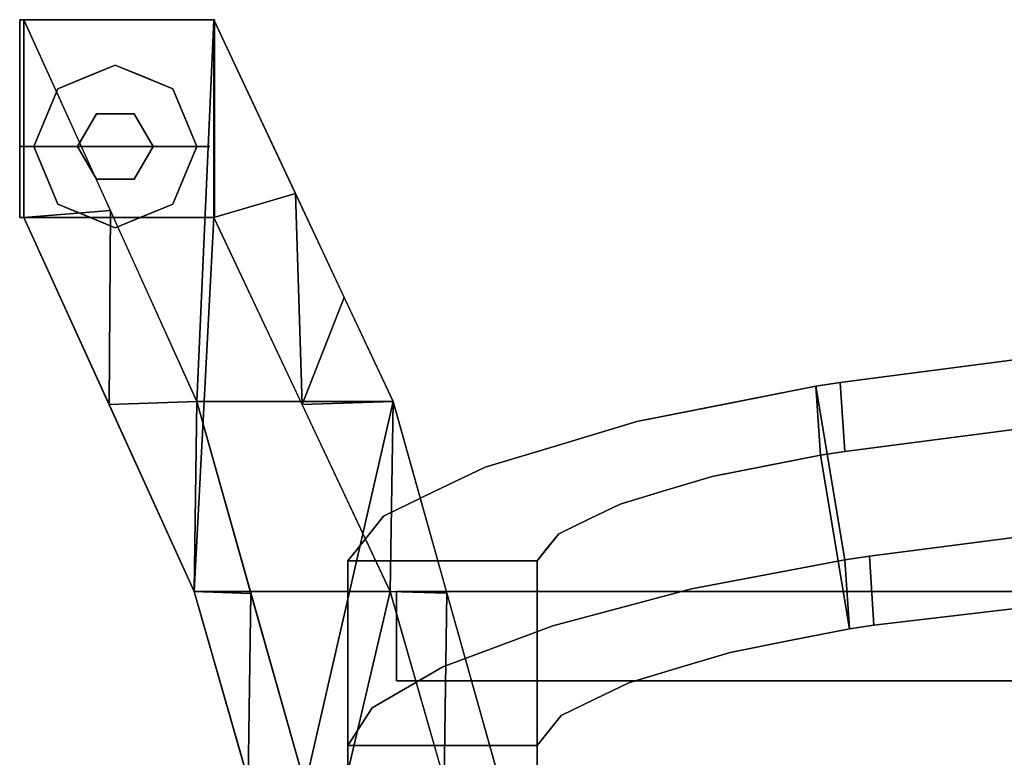
# Model space of a CAD drawing. Units: inches. Extents: x -9.2 to 9.2, y -21 to 0.3.
# Drawn here: x -9.2 to -2.7, y -4.5 to 0.3 of the extents above; entities that cross this region are included whole.
import ezdxf

# ---------------------------------------------------------------- set-up
doc = ezdxf.new("R2010")
doc.units = ezdxf.units.IN
doc.header["$MEASUREMENT"] = 0

msp = doc.modelspace()

# ---------------------------------------------------------------- linework, layer by layer
for points in [[(-9.2469, 0.3414, 0.5), (-7.9581, 0.3414, 0.5), (-7.9581, 0.3414, 0.4674), (-9.2469, 0.3414, 0.4674)], [(-9.2469, -0.9662, 0.5), (-9.2469, 0.3414, 0.5), (-9.2469, 0.3414, 0.4674), (-9.2469, -0.9662, 0.4674)], [(-7.9581, -0.9662, 0.4674), (-9.2469, -0.9662, 0.4674), (-9.2469, 0.3414, 0.4674), (-7.9581, 0.3414, 0.4674)], [(-7.9581, -0.9662, 0.5), (-7.9581, 0.3414, 0.5), (-9.2469, 0.3414, 0.5), (-9.2469, -0.9662, 0.5)], [(-7.9581, 0.3414, 0.5), (-7.9581, -0.9662, 0.5), (-7.9581, -0.9662, 0.4674), (-7.9581, 0.3414, 0.4674)], [(-7.9581, -0.9662, 0.5), (-9.2469, -0.9662, 0.5), (-9.2469, -0.9662, 0.4674), (-7.9581, -0.9662, 0.4674)], [(-7.076, -3.2362, 39.3908), (-5.824, -3.2362, 39.3908), (-5.824, -4.8252, 32.2262), (-7.076, -4.8252, 32.2262)], [(-6.7541, -4.0302, 11.6875), (-6.7541, -3.4396, 11.6875), (-6.7541, -3.4396, 11.0969), (-6.7541, -4.0302, 11.0969)], [(-6.7541, -3.4396, 11.0969), (-6.7541, -3.4396, 11.6875), (6.6944, -3.4396, 11.6875), (6.6944, -3.4396, 11.0969)], [(-0.2953, -4.0302, 11.0969), (-0.2953, -4.0302, 11.6875), (-6.7541, -4.0302, 11.6875), (-6.7541, -4.0302, 11.0969)], [(-5.824, -6.0456, 32.4969), (-5.824, -4.4566, 39.6614), (-7.076, -4.4566, 39.6614), (-7.076, -6.0456, 32.4969)]]:
    msp.add_3dface(points)
for points, invisible_edges in [([(-8.9885, -0.0047, 0.1054), (-8.967, 0.0042, 0.2257), (-8.8635, 0.077, 0.1575)], 15), ([(-8.8051, -0.037), (-8.9885, -0.0047, 0.1054), (-8.8635, 0.077, 0.1575)], 15), ([(-8.8051, -0.037, 0.315), (-8.8635, 0.077, 0.1575), (-8.967, 0.0042, 0.2257)], 15), ([(-8.7198, 0.1059, 0.2273), (-8.8635, 0.077, 0.1575), (-8.8051, -0.037, 0.315)], 15), ([(-8.725, 0.1047, 0.0869), (-8.8635, 0.077, 0.1575), (-8.7198, 0.1059, 0.2273)], 15), ([(-8.725, 0.1047, 0.0869), (-8.8051, -0.037), (-8.8635, 0.077, 0.1575)], 15), ([(-8.6147, 0.0418, 0.315), (-8.7198, 0.1059, 0.2273), (-8.8051, -0.037, 0.315)], 3), ([(-8.6147, 0.0418), (-8.8051, -0.037), (-8.725, 0.1047, 0.0869)], 14), ([(-8.6022, 0.1215, 0.1072), (-8.6147, 0.0418), (-8.725, 0.1047, 0.0869)], 15), ([(-8.7198, 0.1059, 0.2273), (-8.6022, 0.1215, 0.1072), (-8.725, 0.1047, 0.0869)], 15), ([(-8.6022, 0.1215, 0.1072), (-8.7198, 0.1059, 0.2273), (-8.5382, 0.1191, 0.1995)], 15), ([(-8.5382, 0.1191, 0.1995), (-8.7198, 0.1059, 0.2273), (-8.6147, 0.0418, 0.315)], 15), ([(-8.6147, 0.0418), (-8.6022, 0.1215, 0.1072), (-8.481, 0.0982, 0.083)], 15), ([(-8.5382, 0.1191, 0.1995), (-8.6147, 0.0418, 0.315), (-8.4243, -0.037, 0.315)], 13), ([(-8.4243, -0.037), (-8.6147, 0.0418), (-8.481, 0.0982, 0.083)], 14), ([(-8.481, 0.0982, 0.083), (-8.6022, 0.1215, 0.1072), (-8.5382, 0.1191, 0.1995)], 15), ([(-8.366, 0.077, 0.1575), (-8.5382, 0.1191, 0.1995), (-8.4243, -0.037, 0.315)], 15), ([(-8.5382, 0.1191, 0.1995), (-8.366, 0.077, 0.1575), (-8.481, 0.0982, 0.083)], 15), ([(-8.366, 0.077, 0.1575), (-8.4243, -0.037), (-8.481, 0.0982, 0.083)], 15), ([(-8.2625, 0.0042, 0.0893), (-8.4243, -0.037), (-8.366, 0.077, 0.1575)], 15), ([(-8.4243, -0.037, 0.315), (-8.2409, -0.0047, 0.2096), (-8.366, 0.077, 0.1575)], 15), ([(-8.2409, -0.0047, 0.2096), (-8.2625, 0.0042, 0.0893), (-8.366, 0.077, 0.1575)], 15), ([(-8.9956, -0.1159), (-8.6147, 0.0418), (-8.6147, -0.4968), (-9.1533, -0.4968)], 2), ([(-8.967, 0.0042, 0.2257), (-9.0822, -0.0847, 0.1859), (-8.9956, -0.1159, 0.315)], 15), ([(-9.0822, -0.0847, 0.1859), (-8.967, 0.0042, 0.2257), (-8.9885, -0.0047, 0.1054)], 15), ([(-8.9956, -0.1159, 0.315), (-8.7397, -0.2803, 0.315), (-8.6147, 0.0418, 0.315)], 3), ([(-8.967, 0.0042, 0.2257), (-8.9956, -0.1159, 0.315), (-8.8051, -0.037, 0.315)], 13), ([(-8.4897, -0.2803, 0.315), (-8.2339, -0.1159, 0.315), (-8.6147, 0.0418, 0.315), (-8.7397, -0.2803, 0.315)], 5), ([(-8.2339, -0.1159), (-8.0761, -0.4968), (-8.6147, -0.4968), (-8.6147, 0.0418)], 4), ([(-8.4243, -0.037), (-8.2625, 0.0042, 0.0893), (-8.2339, -0.1159)], 3), ([(-8.2625, 0.0042, 0.0893), (-8.1472, -0.0847, 0.1291), (-8.2339, -0.1159)], 15), ([(-8.1472, -0.0847, 0.1291), (-8.2625, 0.0042, 0.0893), (-8.2409, -0.0047, 0.2096)], 15), ([(-8.9885, -0.0047, 0.1054), (-9.0827, -0.119, 0.0661), (-9.0822, -0.0847, 0.1859)], 15), ([(-8.9956, -0.1159), (-9.0827, -0.119, 0.0661), (-8.9885, -0.0047, 0.1054)], 15), ([(-8.9885, -0.0047, 0.1054), (-8.8051, -0.037), (-8.9956, -0.1159)], 13), ([(-8.2339, -0.1159, 0.315), (-8.2409, -0.0047, 0.2096), (-8.4243, -0.037, 0.315)], 3), ([(-8.1468, -0.119, 0.2489), (-8.1472, -0.0847, 0.1291), (-8.2409, -0.0047, 0.2096)], 15), ([(-8.2339, -0.1159, 0.315), (-8.1468, -0.119, 0.2489), (-8.2409, -0.0047, 0.2096)], 15), ([(-9.0822, -0.0847, 0.1859), (-9.1935, -0.2599, 0.1575), (-9.0744, -0.3064, 0.315)], 15), ([(-9.0827, -0.119, 0.0661), (-9.1935, -0.2599, 0.1575), (-9.0822, -0.0847, 0.1859)], 15), ([(-9.1935, -0.2599, 0.1575), (-9.0827, -0.119, 0.0661), (-9.0744, -0.3064)], 15), ([(-8.9956, -0.1159, 0.315), (-9.1533, -0.4968, 0.315), (-8.8647, -0.4968, 0.315), (-8.7397, -0.2803, 0.315)], 8), ([(-8.9956, -0.1159), (-9.0744, -0.3064), (-9.0827, -0.119, 0.0661)], 14), ([(-9.0744, -0.3064, 0.315), (-8.9956, -0.1159, 0.315), (-9.0822, -0.0847, 0.1859)], 14), ([(-8.3647, -0.4968, 0.315), (-8.0761, -0.4968, 0.315), (-8.2339, -0.1159, 0.315), (-8.4897, -0.2803, 0.315)], 4), ([(-8.1472, -0.0847, 0.1291), (-8.155, -0.3064), (-8.2339, -0.1159)], 13), ([(-8.2339, -0.1159, 0.315), (-8.155, -0.3064, 0.315), (-8.1468, -0.119, 0.2489)], 14), ([(-8.155, -0.3064), (-8.1472, -0.0847, 0.1291), (-8.036, -0.2599, 0.1575)], 15), ([(-8.036, -0.2599, 0.1575), (-8.1468, -0.119, 0.2489), (-8.155, -0.3064, 0.315)], 15), ([(-8.1468, -0.119, 0.2489), (-8.036, -0.2599, 0.1575), (-8.1472, -0.0847, 0.1291)], 15), ([(-9.2283, -0.3761, 0.1575), (-9.1967, -0.4968, 0.2363), (-9.1935, -0.2599, 0.1575)], 15), ([(-9.1935, -0.2599, 0.1575), (-9.1967, -0.4968, 0.0788), (-9.2283, -0.3761, 0.1575)], 15), ([(-9.1935, -0.2599, 0.1575), (-9.1533, -0.4968), (-9.1967, -0.4968, 0.0788)], 13), ([(-9.1935, -0.2599, 0.1575), (-9.1967, -0.4968, 0.2363), (-9.1533, -0.4968, 0.315)], 13), ([(-9.1935, -0.2599, 0.1575), (-9.1533, -0.4968, 0.315), (-9.0744, -0.3064, 0.315)], 13), ([(-9.1533, -0.4968), (-9.1935, -0.2599, 0.1575), (-9.0744, -0.3064)], 3), ([(-8.036, -0.2599, 0.1575), (-8.0761, -0.4968), (-8.155, -0.3064)], 13), ([(-8.0761, -0.4968, 0.315), (-8.036, -0.2599, 0.1575), (-8.155, -0.3064, 0.315)], 3), ([(-8.036, -0.2599, 0.1575), (-8.0761, -0.4968, 0.315), (-8.0327, -0.4968, 0.2363)], 13), ([(-8.0761, -0.4968), (-8.036, -0.2599, 0.1575), (-8.0327, -0.4968, 0.0788)], 3), ([(-8.0327, -0.4968, 0.2363), (-8.0327, -0.4968, 0.0788), (-8.036, -0.2599, 0.1575)], 15), ([(-8.8647, -0.4968, 0.4674), (-8.7397, -0.2803, 0.4674), (-8.7397, -0.2803, 0.315), (-8.8647, -0.4968, 0.315)], 2), ([(-8.7397, -0.2803, 0.4674), (-8.8647, -0.4968, 0.4674), (-8.6147, -0.4968, 0.4674)], 12), ([(-8.4897, -0.2803, 0.315), (-8.7397, -0.2803, 0.315), (-8.7397, -0.2803, 0.4674), (-8.4897, -0.2803, 0.4674)], 10), ([(-8.6147, -0.4968, 0.4674), (-8.3647, -0.4968, 0.4674), (-8.4897, -0.2803, 0.4674), (-8.7397, -0.2803, 0.4674)], 8), ([(-8.4897, -0.2803, 0.4674), (-8.3647, -0.4968, 0.4674), (-8.3647, -0.4968, 0.315), (-8.4897, -0.2803, 0.315)], 8), ([(-9.1967, -0.4968, 0.2363), (-9.2283, -0.3761, 0.1575), (-9.2401, -0.4968, 0.1575)], 3), ([(-9.2283, -0.3761, 0.1575), (-9.1967, -0.4968, 0.0788), (-9.2401, -0.4968, 0.1575)], 13), ([(-9.2401, -0.4968, 0.1575), (-9.1967, -0.4968, 0.0788), (-9.2283, -0.6175, 0.1575)], 14), ([(-9.1967, -0.4968, 0.2363), (-9.2401, -0.4968, 0.1575), (-9.2283, -0.6175, 0.1575)], 14), ([(-9.2283, -0.6175, 0.1575), (-9.1935, -0.7337, 0.1575), (-9.1967, -0.4968, 0.2363)], 15), ([(-9.1935, -0.7337, 0.1575), (-9.2283, -0.6175, 0.1575), (-9.1967, -0.4968, 0.0788)], 15), ([(-9.1935, -0.7337, 0.1575), (-9.1533, -0.4968, 0.315), (-9.1967, -0.4968, 0.2363)], 13), ([(-9.1935, -0.7337, 0.1575), (-9.1967, -0.4968, 0.0788), (-9.1533, -0.4968)], 13), ([(-9.1935, -0.7337, 0.1575), (-9.1533, -0.4968), (-9.0744, -0.6872)], 13), ([(-9.1533, -0.4968, 0.315), (-9.1935, -0.7337, 0.1575), (-9.0744, -0.6872, 0.315)], 3), ([(-8.9956, -0.8776), (-9.1533, -0.4968), (-8.6147, -0.4968), (-8.6147, -1.0354)], 4), ([(-9.1533, -0.4968, 0.315), (-8.9956, -0.8776, 0.315), (-8.8647, -0.4968, 0.315)], 2), ([(-8.9956, -0.8776, 0.315), (-8.6147, -1.0354, 0.315), (-8.7397, -0.7133, 0.315), (-8.8647, -0.4968, 0.315)], 10), ([(-8.7397, -0.7133, 0.4674), (-8.8647, -0.4968, 0.4674), (-8.8647, -0.4968, 0.315), (-8.7397, -0.7133, 0.315)], 8), ([(-8.8647, -0.4968, 0.4674), (-8.7397, -0.7133, 0.4674), (-8.6147, -0.4968, 0.4674)], 2), ([(-8.4897, -0.7133, 0.4674), (-8.3647, -0.4968, 0.4674), (-8.6147, -0.4968, 0.4674), (-8.7397, -0.7133, 0.4674)], 4), ([(-8.6147, -0.4968), (-8.0761, -0.4968), (-8.2339, -0.8776), (-8.6147, -1.0354)], 8), ([(-8.2339, -0.8776, 0.315), (-8.3647, -0.4968, 0.315), (-8.4897, -0.7133, 0.315), (-8.6147, -1.0354, 0.315)], 5), ([(-8.3647, -0.4968, 0.4674), (-8.4897, -0.7133, 0.4674), (-8.4897, -0.7133, 0.315), (-8.3647, -0.4968, 0.315)], 2), ([(-8.2339, -0.8776, 0.315), (-8.0761, -0.4968, 0.315), (-8.3647, -0.4968, 0.315)], 12), ([(-8.036, -0.7337, 0.1575), (-8.0761, -0.4968, 0.315), (-8.155, -0.6872, 0.315)], 13), ([(-8.0761, -0.4968), (-8.036, -0.7337, 0.1575), (-8.155, -0.6872)], 3), ([(-8.036, -0.7337, 0.1575), (-8.0327, -0.4968, 0.2363), (-8.0761, -0.4968, 0.315)], 13), ([(-8.036, -0.7337, 0.1575), (-8.0761, -0.4968), (-8.0327, -0.4968, 0.0788)], 13), ([(-8.0011, -0.6175, 0.1575), (-8.0327, -0.4968, 0.2363), (-8.036, -0.7337, 0.1575)], 15), ([(-8.036, -0.7337, 0.1575), (-8.0327, -0.4968, 0.0788), (-8.0011, -0.6175, 0.1575)], 15), ([(-8.0327, -0.4968, 0.2363), (-8.0011, -0.6175, 0.1575), (-7.9893, -0.4968, 0.1575)], 3), ([(-8.0011, -0.6175, 0.1575), (-8.0327, -0.4968, 0.0788), (-7.9893, -0.4968, 0.1575)], 13), ([(-8.0327, -0.4968, 0.0788), (-8.0327, -0.4968, 0.2363), (-7.9893, -0.4968, 0.1575)], 1), ([(-9.0822, -0.9089, 0.1291), (-9.1935, -0.7337, 0.1575), (-9.0744, -0.6872)], 15), ([(-9.1935, -0.7337, 0.1575), (-9.0827, -0.8746, 0.2489), (-9.0744, -0.6872, 0.315)], 15), ([(-9.0744, -0.6872, 0.315), (-9.0827, -0.8746, 0.2489), (-8.9956, -0.8776, 0.315)], 3), ([(-9.0744, -0.6872), (-8.9956, -0.8776), (-9.0822, -0.9089, 0.1291)], 14), ([(-8.4897, -0.7133, 0.315), (-8.7397, -0.7133, 0.315), (-8.6147, -1.0354, 0.315)], 14), ([(-8.7397, -0.7133, 0.315), (-8.4897, -0.7133, 0.315), (-8.4897, -0.7133, 0.4674), (-8.7397, -0.7133, 0.4674)], 10), ([(-8.2339, -0.8776), (-8.155, -0.6872), (-8.1468, -0.8746, 0.0661)], 14), ([(-8.155, -0.6872, 0.315), (-8.2339, -0.8776, 0.315), (-8.1472, -0.9089, 0.1859)], 14), ([(-8.1472, -0.9089, 0.1859), (-8.036, -0.7337, 0.1575), (-8.155, -0.6872, 0.315)], 15), ([(-8.036, -0.7337, 0.1575), (-8.1468, -0.8746, 0.0661), (-8.155, -0.6872)], 15), ([(-9.0827, -0.8746, 0.2489), (-9.1935, -0.7337, 0.1575), (-9.0822, -0.9089, 0.1291)], 15), ([(-8.1468, -0.8746, 0.0661), (-8.036, -0.7337, 0.1575), (-8.1472, -0.9089, 0.1859)], 15), ([(-8.9885, -0.9889, 0.2096), (-9.0827, -0.8746, 0.2489), (-9.0822, -0.9089, 0.1291)], 15), ([(-8.9956, -0.8776, 0.315), (-9.0827, -0.8746, 0.2489), (-8.9885, -0.9889, 0.2096)], 15), ([(-8.967, -0.9978, 0.0893), (-9.0822, -0.9089, 0.1291), (-8.9956, -0.8776)], 15), ([(-9.0822, -0.9089, 0.1291), (-8.967, -0.9978, 0.0893), (-8.9885, -0.9889, 0.2096)], 15), ([(-8.9956, -0.8776, 0.315), (-8.9885, -0.9889, 0.2096), (-8.8051, -0.9565, 0.315)], 3), ([(-8.8051, -0.9565), (-8.967, -0.9978, 0.0893), (-8.9956, -0.8776)], 3), ([(-8.2409, -0.9889, 0.1054), (-8.4243, -0.9565), (-8.2339, -0.8776)], 13), ([(-8.2625, -0.9978, 0.2257), (-8.2339, -0.8776, 0.315), (-8.4243, -0.9565, 0.315)], 13), ([(-8.2625, -0.9978, 0.2257), (-8.1472, -0.9089, 0.1859), (-8.2339, -0.8776, 0.315)], 15), ([(-8.1472, -0.9089, 0.1859), (-8.2625, -0.9978, 0.2257), (-8.2409, -0.9889, 0.1054)], 15), ([(-8.2409, -0.9889, 0.1054), (-8.1468, -0.8746, 0.0661), (-8.1472, -0.9089, 0.1859)], 15), ([(-8.2339, -0.8776), (-8.1468, -0.8746, 0.0661), (-8.2409, -0.9889, 0.1054)], 15), ([(-8.8051, -0.9565, 0.315), (-8.9885, -0.9889, 0.2096), (-8.8635, -1.0705, 0.1575)], 15), ([(-8.967, -0.9978, 0.0893), (-8.8051, -0.9565), (-8.8635, -1.0705, 0.1575)], 15), ([(-8.6913, -1.1126, 0.1995), (-8.8051, -0.9565, 0.315), (-8.8635, -1.0705, 0.1575)], 15), ([(-8.8635, -1.0705, 0.1575), (-8.8051, -0.9565), (-8.7484, -1.0918, 0.083)], 15), ([(-8.6913, -1.1126, 0.1995), (-8.6147, -1.0354, 0.315), (-8.8051, -0.9565, 0.315)], 13), ([(-8.8051, -0.9565), (-8.6147, -1.0354), (-8.7484, -1.0918, 0.083)], 14), ([(-8.6147, -1.0354, 0.315), (-8.5096, -1.0995, 0.2273), (-8.4243, -0.9565, 0.315)], 3), ([(-8.6147, -1.0354), (-8.4243, -0.9565), (-8.5045, -1.0982, 0.0869)], 14), ([(-8.5096, -1.0995, 0.2273), (-8.366, -1.0705, 0.1575), (-8.4243, -0.9565, 0.315)], 15), ([(-8.5045, -1.0982, 0.0869), (-8.4243, -0.9565), (-8.366, -1.0705, 0.1575)], 15), ([(-8.4243, -0.9565, 0.315), (-8.366, -1.0705, 0.1575), (-8.2625, -0.9978, 0.2257)], 15), ([(-8.4243, -0.9565), (-8.2409, -0.9889, 0.1054), (-8.366, -1.0705, 0.1575)], 15), ([(-8.9885, -0.9889, 0.2096), (-8.967, -0.9978, 0.0893), (-8.8635, -1.0705, 0.1575)], 15), ([(-8.6147, -1.0354), (-8.6272, -1.1151, 0.1072), (-8.7484, -1.0918, 0.083)], 15), ([(-8.6913, -1.1126, 0.1995), (-8.5096, -1.0995, 0.2273), (-8.6147, -1.0354, 0.315)], 15), ([(-8.6272, -1.1151, 0.1072), (-8.6147, -1.0354), (-8.5045, -1.0982, 0.0869)], 15), ([(-8.2409, -0.9889, 0.1054), (-8.2625, -0.9978, 0.2257), (-8.366, -1.0705, 0.1575)], 15), ([(-8.6913, -1.1126, 0.1995), (-8.8635, -1.0705, 0.1575), (-8.7484, -1.0918, 0.083)], 15), ([(-8.6272, -1.1151, 0.1072), (-8.6913, -1.1126, 0.1995), (-8.7484, -1.0918, 0.083)], 15), ([(-8.6272, -1.1151, 0.1072), (-8.5096, -1.0995, 0.2273), (-8.6913, -1.1126, 0.1995)], 15), ([(-8.5096, -1.0995, 0.2273), (-8.6272, -1.1151, 0.1072), (-8.5045, -1.0982, 0.0869)], 15), ([(-8.5045, -1.0982, 0.0869), (-8.366, -1.0705, 0.1575), (-8.5096, -1.0995, 0.2273)], 15), ([(-3.8202, -2.0571, 42.3375), (-2.4223, -3.0497, 42.762), (-2.5507, -1.8929, 42.3064)], 3), ([(-2.5507, -1.8929, 42.3064), (-2.5304, -2.3497, 41.1408), (-3.8202, -2.0571, 42.3375)], 3), ([(-4.574, -2.1989, 42.2469), (-3.7898, -3.2306, 42.7971), (-3.982, -2.082, 42.3431)], 1), ([(-3.9517, -2.5377, 41.1774), (-4.5592, -2.196, 42.2493), (-3.982, -2.082, 42.3431)], 1), ([(-3.8202, -2.0571, 42.3375), (-3.7898, -2.5128, 41.1719), (-3.982, -2.082, 42.3431)], 2), ([(-3.982, -2.082, 42.3431), (-3.6281, -3.2058, 42.7916), (-3.8202, -2.0571, 42.3375)], 3), ([(-3.9517, -2.5377, 41.1774), (-3.982, -2.082, 42.3431), (-3.7898, -2.5128, 41.1719)], 2), ([(-3.6281, -3.2058, 42.7916), (-3.982, -2.082, 42.3431), (-3.7898, -3.2306, 42.7971)], 1), ([(-3.8202, -2.0571, 42.3375), (-3.6281, -3.2058, 42.7916), (-2.4223, -3.0497, 42.762)], 13), ([(-3.8202, -2.0571, 42.3375), (-2.5304, -2.3497, 41.1408), (-3.7898, -2.5128, 41.1719)], 1), ([(-5.166, -2.3158, 42.1507), (-4.5592, -2.196, 42.2493), (-4.3099, -2.6085, 41.1192)], 14), ([(-4.574, -2.1989, 42.2469), (-5.166, -2.3158, 42.1507), (-4.8053, -3.4221, 42.6728)], 14), ([(-3.7898, -3.2306, 42.7971), (-4.574, -2.1989, 42.2469), (-4.8053, -3.4221, 42.6728)], 3), ([(-4.5592, -2.196, 42.2493), (-3.9517, -2.5377, 41.1774), (-4.3099, -2.6085, 41.1192)], 13), ([(-5.7214, -3.6654, 42.2428), (-5.166, -2.3158, 42.1507), (-5.6679, -2.4665, 41.8364), (-6.1698, -2.6173, 41.5221)], 9), ([(-5.166, -2.3158, 42.1507), (-5.7214, -3.6654, 42.2428), (-4.8053, -3.4221, 42.6728)], 13), ([(-5.6679, -2.4665, 41.8364), (-5.166, -2.3158, 42.1507), (-4.6682, -2.6792, 41.061)], 14), ([(-5.166, -2.3158, 42.1507), (-4.3099, -2.6085, 41.1192), (-4.6682, -2.6792, 41.061)], 13), ([(-3.5977, -3.6615, 41.6259), (-3.7898, -2.5128, 41.1719), (-2.5304, -2.3497, 41.1408)], 13), ([(-3.5977, -3.6615, 41.6259), (-2.5304, -2.3497, 41.1408), (-1.8018, -3.4504, 41.5901)], 3), ([(-4.9719, -2.7704, 40.8708), (-6.1698, -2.6173, 41.5221), (-5.6679, -2.4665, 41.8364)], 13), ([(-5.6679, -2.4665, 41.8364), (-4.6682, -2.6792, 41.061), (-4.9719, -2.7704, 40.8708)], 13), ([(-3.7594, -3.6864, 41.6315), (-4.2631, -2.5992, 41.1268), (-3.9517, -2.5377, 41.1774)], 1), ([(-3.7898, -2.5128, 41.1719), (-3.5977, -3.6615, 41.6259), (-3.9517, -2.5377, 41.1774)], 3), ([(-3.5977, -3.6615, 41.6259), (-3.7594, -3.6864, 41.6315), (-3.9517, -2.5377, 41.1774)], 12), ([(-4.6682, -2.6792, 41.061), (-4.2631, -2.5992, 41.1268), (-4.1545, -3.7644, 41.5673)], 14), ([(-4.2631, -2.5992, 41.1268), (-3.7594, -3.6864, 41.6315), (-4.1545, -3.7644, 41.5673)], 13), ([(-6.4484, -3.9366, 41.549), (-6.1698, -2.6173, 41.5221), (-6.5051, -2.7789, 41.0375)], 13), ([(-6.1698, -2.6173, 41.5221), (-5.2756, -2.8617, 40.6806), (-6.5051, -2.7789, 41.0375)], 3), ([(-6.1698, -2.6173, 41.5221), (-6.4484, -3.9366, 41.549), (-5.7214, -3.6654, 42.2428)], 13), ([(-6.1698, -2.6173, 41.5221), (-4.9719, -2.7704, 40.8708), (-5.2756, -2.8617, 40.6806)], 13), ([(-4.9719, -2.7704, 40.8708), (-4.6682, -2.6792, 41.061), (-4.5495, -3.8424, 41.5031)], 14), ([(-4.6682, -2.6792, 41.061), (-4.1545, -3.7644, 41.5673), (-4.5495, -3.8424, 41.5031)], 13), ([(-6.8405, -2.9405, 40.5529), (-6.4484, -3.9366, 41.549), (-6.5051, -2.7789, 41.0375)], 3), ([(-5.4786, -2.9595, 40.3873), (-6.8405, -2.9405, 40.5529), (-6.5051, -2.7789, 41.0375)], 13), ([(-6.5051, -2.7789, 41.0375), (-5.2756, -2.8617, 40.6806), (-5.4786, -2.9595, 40.3873)], 13), ([(-4.8844, -3.943, 41.2934), (-5.2756, -2.8617, 40.6806), (-4.9719, -2.7704, 40.8708)], 13), ([(-4.9719, -2.7704, 40.8708), (-4.5495, -3.8424, 41.5031), (-4.8844, -3.943, 41.2934)], 13), ([(-5.4786, -2.9595, 40.3873), (-5.2756, -2.8617, 40.6806), (-5.2193, -4.0436, 41.0836)], 14), ([(-5.2756, -2.8617, 40.6806), (-4.8844, -3.943, 41.2934), (-5.2193, -4.0436, 41.0836)], 13), ([(-6.9152, -4.2093, 40.6596), (-6.8405, -2.9405, 40.5529), (-6.9582, -3.0884, 39.9718)], 13), ([(-5.6815, -3.0573, 40.0941), (-6.9582, -3.0884, 39.9718), (-6.8405, -2.9405, 40.5529)], 13), ([(-6.4484, -3.9366, 41.549), (-6.8405, -2.9405, 40.5529), (-6.9152, -4.2093, 40.6596)], 3), ([(-6.8405, -2.9405, 40.5529), (-5.4786, -2.9595, 40.3873), (-5.6815, -3.0573, 40.0941)], 13), ([(-5.6669, -4.2592, 40.4369), (-5.6815, -3.0573, 40.0941), (-5.4786, -2.9595, 40.3873)], 13), ([(-5.6669, -4.2592, 40.4369), (-5.4786, -2.9595, 40.3873), (-5.4431, -4.1514, 40.7603)], 3), ([(-5.2193, -4.0436, 41.0836), (-5.4431, -4.1514, 40.7603), (-5.4786, -2.9595, 40.3873)], 14), ([(-6.9582, -3.0884, 39.9718), (-5.6815, -3.0573, 40.0941), (-5.7546, -3.149, 39.7336)], 13), ([(-5.6815, -3.0573, 40.0941), (-5.7455, -4.3579, 40.0492), (-5.7621, -3.1584, 39.6965)], 3), ([(-5.6815, -3.0573, 40.0941), (-5.6669, -4.2592, 40.4369), (-5.7455, -4.3579, 40.0492)], 13), ([(-2.4223, -3.0497, 42.762), (-3.6281, -3.2058, 42.7916), (-3.5977, -3.6615, 41.6259)], 12), ([(-3.5977, -3.6615, 41.6259), (-1.8018, -3.4504, 41.5901), (-2.4223, -3.0497, 42.762)], 14), ([(-7.076, -4.4566, 39.6614), (-6.9582, -3.0884, 39.9718), (-7.076, -3.2362, 39.3908)], 1), ([(-6.9582, -3.0884, 39.9718), (-7.076, -4.4566, 39.6614), (-6.9152, -4.2093, 40.6596)], 13), ([(-5.7546, -3.149, 39.7336), (-7.076, -3.2362, 39.3908), (-6.9582, -3.0884, 39.9718)], 13), ([(-5.824, -3.2362, 39.3908), (-7.076, -3.2362, 39.3908), (-5.7546, -3.149, 39.7336)], 2), ([(-5.824, -4.4566, 39.6614), (-5.824, -3.2362, 39.3908), (-5.7621, -3.1584, 39.6965)], 12), ([(-5.7455, -4.3579, 40.0492), (-5.824, -4.4566, 39.6614), (-5.7621, -3.1584, 39.6965)], 14), ([(-7.076, -4.4566, 39.6614), (-7.076, -3.2362, 39.3908), (-7.076, -4.8252, 32.2262), (-7.076, -6.0456, 32.4969)], 4), ([(-5.824, -4.4566, 39.6614), (-5.824, -6.0456, 32.4969), (-5.824, -4.8252, 32.2262), (-5.824, -3.2362, 39.3908)], 2), ([(-4.1545, -3.7644, 41.5673), (-3.7898, -3.2306, 42.7971), (-4.8053, -3.4221, 42.6728)], 13), ([(-3.7594, -3.6864, 41.6315), (-3.7898, -3.2306, 42.7971), (-4.1545, -3.7644, 41.5673)], 2), ([(-3.5977, -3.6615, 41.6259), (-3.6281, -3.2058, 42.7916), (-3.7898, -3.2306, 42.7971)], 12), ([(-3.7898, -3.2306, 42.7971), (-3.7594, -3.6864, 41.6315), (-3.5977, -3.6615, 41.6259)], 12), ([(-0.2953, -4.0302, 11.0969), (-6.7541, -4.0302, 11.0969), (-6.7541, -3.4396, 11.0969), (6.6944, -3.4396, 11.0969)], 8), ([(-6.7541, -3.4396, 11.6875), (-6.7541, -4.0302, 11.6875), (-0.2953, -4.0302, 11.6875), (6.6944, -3.4396, 11.6875)], 4), ([(-4.8053, -3.4221, 42.6728), (-5.7214, -3.6654, 42.2428), (-4.5495, -3.8424, 41.5031)], 14), ([(-4.8053, -3.4221, 42.6728), (-4.5495, -3.8424, 41.5031), (-4.1545, -3.7644, 41.5673)], 13), ([(-6.4484, -3.9366, 41.549), (-5.2193, -4.0436, 41.0836), (-5.7214, -3.6654, 42.2428)], 3), ([(-5.7214, -3.6654, 42.2428), (-4.8844, -3.943, 41.2934), (-4.5495, -3.8424, 41.5031)], 13), ([(-5.7214, -3.6654, 42.2428), (-5.2193, -4.0436, 41.0836), (-4.8844, -3.943, 41.2934)], 13), ([(-5.6669, -4.2592, 40.4369), (-6.4484, -3.9366, 41.549), (-6.9152, -4.2093, 40.6596)], 13), ([(-6.4484, -3.9366, 41.549), (-5.6669, -4.2592, 40.4369), (-5.4431, -4.1514, 40.7603)], 13), ([(-5.4431, -4.1514, 40.7603), (-5.2193, -4.0436, 41.0836), (-6.4484, -3.9366, 41.549)], 14), ([(-7.076, -4.4566, 39.6614), (-5.7455, -4.3579, 40.0492), (-6.9152, -4.2093, 40.6596)], 3), ([(-5.7455, -4.3579, 40.0492), (-5.6669, -4.2592, 40.4369), (-6.9152, -4.2093, 40.6596)], 14), ([(-5.7455, -4.3579, 40.0492), (-7.076, -4.4566, 39.6614), (-5.824, -4.4566, 39.6614)], 1)]:
    msp.add_3dface(points, dxfattribs=dict(invisible_edges=invisible_edges))

# ---------------------------------------------------------------- meshes
mesh = msp.add_polyface()
corners = [(-8.0744, -2.183, 9.1595), (-7.3601, -4.7208, 17.8651), (-7.2647, -5.0768, 19.7013), (-7.1879, -5.3411, 21.5538), (-7.1303, -5.5129, 23.4179), (-7.0922, -5.5918, 25.2887), (-7.0741, -5.5774, 27.1615), (-7.0739, -6.1944, 27.2053), (-7.0737, -6.8114, 27.249), (-7.0737, -7.3541, 27.249), (-7.0747, -7.0824, 27.0215), (-7.0766, -6.9063, 26.7139), (-7.0794, -6.8476, 26.3638), (-7.1134, -6.8081, 24.1339), (-7.1753, -6.6408, 21.9105), (-7.2647, -6.3464, 19.7013), (-7.3806, -5.926, 17.5137), (-8.0932, -3.4396, 8.9846), (-9.2186, -0.9662, 0.5), (-9.2186, 0.3414, 0.5), (-7.7173, -3.4519, 13.5123), (-7.0737, -7.1459, 27.249), (-7.7369, -4.6828, 13.2492), (-8.6559, -2.2029, 4.7423), (-8.6465, -0.9208, 4.8298), (-7.0744, -7.1668, 27.0921)]
mesh.append_faces([[corners[k] for k in face] for face in [(15, 2, 16), (1, 16, 2), (14, 3, 15), (2, 15, 3), (23, 24, 18), (12, 5, 13), (20, 22, 1), (11, 7, 12), (25, 21, 10)]], dxfattribs={"vtx0": -1, "vtx1": -1})
mesh.append_faces([[corners[k] for k in face] for face in [(7, 5, 12)]], dxfattribs={"vtx0": -1, "vtx1": -1, "vtx2": -1})
mesh.append_faces([[corners[k] for k in face] for face in [(23, 0, 24), (11, 8, 7)]], dxfattribs={"vtx0": -1, "vtx2": -1})
mesh.append_faces([[corners[k] for k in face] for face in [(22, 16, 1), (17, 22, 20), (4, 3, 14), (14, 13, 4), (5, 4, 13), (20, 0, 17), (21, 8, 10), (11, 10, 8), (23, 17, 0)]], dxfattribs={"vtx1": -1, "vtx2": -1})
mesh.append_faces([[corners[k] for k in face] for face in [(24, 19, 18), (7, 6, 5), (25, 9, 21)]], dxfattribs={"vtx2": -1})
mesh = msp.add_polyface()
corners = [(-7.962, -0.9662, 0.5), (-7.962, 0.3414, 0.5), (-9.2186, 0.3414, 0.5), (-9.2186, -0.9662, 0.5)]
mesh.append_faces([[corners[k] for k in face] for face in [(1, 0, 3, 2)]])
mesh = msp.add_polyface()
corners = [(-7.3601, -4.7208, 17.8651), (-6.0647, -4.7208, 17.8651), (-6.7782, -2.1822, 9.1568), (-7.962, 0.3414, 0.5), (-9.2186, 0.3414, 0.5), (-8.0744, -2.183, 9.1595), (6.0616, -4.7208, 17.8651), (7.3807, -4.7208, 17.8651), (8.0988, -2.183, 9.1594), (9.2469, 0.3414, 0.5), (7.9581, 0.3414, 0.5), (6.7747, -2.1822, 9.1569)]
mesh.append_faces([[corners[k] for k in face] for face in [(7, 11, 6)]], dxfattribs={"vtx0": -1})
mesh.append_faces([[corners[k] for k in face] for face in [(0, 2, 5), (3, 5, 2)]], dxfattribs={"vtx0": -1, "vtx1": -1})
mesh.append_faces([[corners[k] for k in face] for face in [(8, 10, 11), (11, 7, 8)]], dxfattribs={"vtx0": -1, "vtx2": -1})
mesh.append_faces([[corners[k] for k in face] for face in [(1, 2, 0), (9, 10, 8)]], dxfattribs={"vtx1": -1})
mesh.append_faces([[corners[k] for k in face] for face in [(3, 4, 5)]], dxfattribs={"vtx2": -1})
mesh = msp.add_polyface()
corners = [(-7.962, -0.9662, 0.5), (-7.962, 0.3414, 0.5), (-6.7782, -2.1822, 9.1568), (-6.0647, -4.7208, 17.8651), (-5.9746, -5.0768, 19.7013), (-5.9051, -5.3411, 21.5539), (-5.8566, -5.5129, 23.418), (-5.8296, -5.5918, 25.2889), (-5.8242, -5.5774, 27.1615), (-5.8244, -6.1944, 27.2053), (-5.8245, -6.8114, 27.249), (-5.8245, -7.3541, 27.249), (-5.8239, -7.0824, 27.0215), (-5.8235, -6.9063, 26.7139), (-5.8239, -6.8476, 26.3638), (-5.8437, -6.8081, 24.134), (-5.8941, -6.6408, 21.9106), (-5.9746, -6.3464, 19.7014), (-6.0843, -5.926, 17.5137), (-6.7974, -3.4388, 8.982), (-7.4227, -0.8083, 4.4438), (-6.4214, -3.4515, 13.511), (-5.8245, -7.1459, 27.249), (-6.4408, -4.6824, 13.2478), (-7.3797, -2.2025, 4.741), (-5.8245, -6.9786, 27.249), (-5.8245, -7.0622, 27.249), (-5.8243, -7.2532, 27.1645), (-5.8241, -7.1678, 27.093), (-7.1004, -1.4953, 6.8003), (-5.8245, -7.25, 27.249)]
mesh.append_faces([[corners[k] for k in face] for face in [(10, 14, 9), (7, 15, 6), (30, 28, 22), (4, 18, 3), (13, 25, 12), (28, 30, 27), (3, 23, 21)]], dxfattribs={"vtx0": -1, "vtx1": -1})
mesh.append_faces([[corners[k] for k in face] for face in [(15, 7, 9)]], dxfattribs={"vtx0": -1, "vtx1": -1, "vtx2": -1})
mesh.append_faces([[corners[k] for k in face] for face in [(22, 28, 12), (2, 19, 24), (13, 10, 25), (24, 20, 29), (6, 15, 16), (9, 14, 15), (19, 2, 21), (16, 5, 6), (5, 16, 17), (17, 4, 5), (20, 24, 0)]], dxfattribs={"vtx0": -1, "vtx2": -1})
mesh.append_faces([[corners[k] for k in face] for face in [(8, 9, 7)]], dxfattribs={"vtx1": -1})
mesh.append_faces([[corners[k] for k in face] for face in [(26, 22, 12, 25), (13, 14, 10), (17, 18, 4), (18, 23, 3), (29, 2, 24), (23, 19, 21)]], dxfattribs={"vtx1": -1, "vtx2": -1})
mesh.append_faces([[corners[k] for k in face] for face in [(0, 1, 20), (30, 11, 27)]], dxfattribs={"vtx2": -1})
mesh = msp.add_polyface()
corners = [(-6.0843, -5.926, 17.5137), (-7.3806, -5.926, 17.5137), (-8.0932, -3.4396, 8.9846), (-9.2186, -0.9662, 0.5), (-7.962, -0.9662, 0.5), (-6.7974, -3.4388, 8.982), (7.4013, -5.926, 17.5137), (6.0812, -5.926, 17.5137), (6.7939, -3.4388, 8.982), (7.9581, -0.9662, 0.5), (9.2469, -0.9662, 0.5), (8.1177, -3.4396, 8.9845)]
mesh.append_faces([[corners[k] for k in face] for face in [(4, 2, 3)]], dxfattribs={"vtx0": -1})
mesh.append_faces([[corners[k] for k in face] for face in [(9, 11, 8), (6, 8, 11)]], dxfattribs={"vtx0": -1, "vtx1": -1})
mesh.append_faces([[corners[k] for k in face] for face in [(5, 1, 2), (2, 4, 5)]], dxfattribs={"vtx0": -1, "vtx2": -1})
mesh.append_faces([[corners[k] for k in face] for face in [(0, 1, 5), (10, 11, 9)]], dxfattribs={"vtx1": -1})
mesh.append_faces([[corners[k] for k in face] for face in [(6, 7, 8)]], dxfattribs={"vtx2": -1})

doc.saveas('drawing.dxf')
